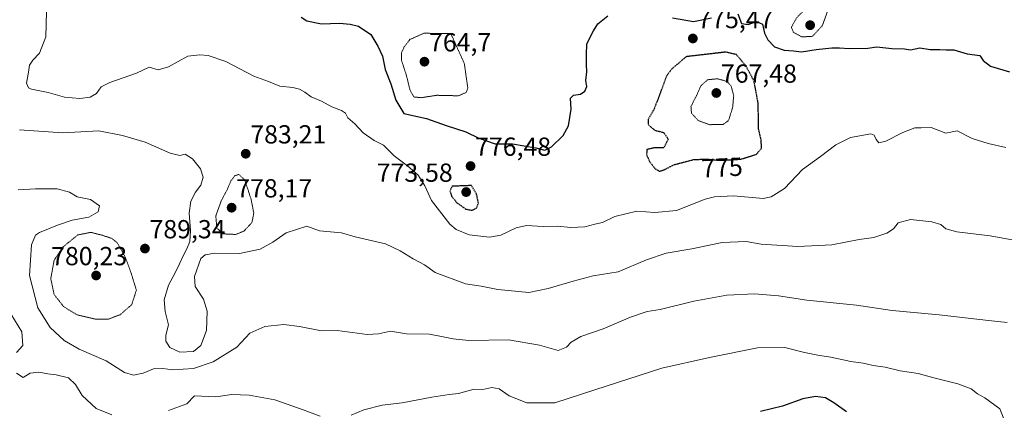
# Model space of a CAD drawing. Units: metres. Extents: x 586629 to 590059, y 4756740 to 4759097.
# Drawn here: x 588254 to 588632, y 4757757 to 4757907 of the extents above; entities that cross this region are included whole.
import ezdxf
from ezdxf.enums import TextEntityAlignment as Align

# ---------------------------------------------------------------- set-up
doc = ezdxf.new("R2010")
doc.units = ezdxf.units.M
doc.header["$MEASUREMENT"] = 0
doc.linetypes.add('TRAZOS2', pattern=[0.375, 0.25, -0.125])
for name, color, linetype, lineweight in [('Carátula', 7, 'Continuous', 5), ('Curva de nivel maestra', 36, 'Continuous', 30), ('Curva de nivel maestra depresión', 36, 'TRAZOS2', 30), ('Curva de nivel normal', 36, 'Continuous', 0), ('Curva de nivel normal depresión', 36, 'TRAZOS2', 0), ('Punto de cota en terreno', 7, 'Continuous', 0), ('Rótulo de curva de nivel directora', 19, 'Continuous', 0), ('Rótulo de punto de cota en terreno', 19, 'Continuous', 0)]:
    doc.layers.add(name, color=color, linetype=linetype, lineweight=lineweight)
doc.styles.add('Arial', font='txt', dxfattribs={"height": 0.2})

# ---------------------------------------------------------------- blocks, each defined once
blk = doc.blocks.new('*U171')
at = {"layer": 'Curva de nivel normal', "color": 36, "linetype": 'Continuous', "lineweight": 0}
for points in [[(588631.36, 4757753.99, 795), (588629.75, 4757757.82, 795), (588624.06, 4757762.13, 795), (588621.2, 4757763.6, 795), (588618.78, 4757765.51, 795), (588613.72, 4757767.52, 795), (588604.42, 4757769.76, 795), (588598.45, 4757771.38, 795), (588591.54, 4757772.43, 795), (588585.84, 4757773.83, 795), (588581.23, 4757774.49, 795), (588577.32, 4757775.42, 795), (588572.63, 4757775.98, 795), (588564.98, 4757777.72, 795), (588560.54, 4757778.32, 795), (588554.8, 4757779.52, 795), (588547.25, 4757781.4, 795), (588536.8, 4757781.24, 795), (588518.43, 4757777.62, 795), (588500.1, 4757773.52, 795), (588474.41, 4757765.11, 795), (588459.04, 4757760.2, 795), (588448.22, 4757760.17, 795), (588441.54, 4757762.82, 795), (588437.71, 4757765.49, 795), (588434.84, 4757766.09, 795), (588431.43, 4757765.31, 795), (588428.1, 4757765.46, 795), (588422.1, 4757763.76, 795), (588418.43, 4757763.31, 795), (588411.77, 4757762.32, 795), (588400.43, 4757760.22, 795), (588392.77, 4757759.28, 795), (588385.77, 4757757.48, 795), (588380.93, 4757755.5, 795)], [(588369.01, 4757755.08, 795), (588362.9, 4757757.36, 795), (588351.64, 4757761.27, 795), (588341.69, 4757763.16, 795), (588335.08, 4757763.34, 795), (588328.96, 4757762.53, 795), (588320.81, 4757762.8, 795), (588317.79, 4757759.82, 795), (588310.8, 4757757.19, 795)], [(588289.09, 4757755.53, 795), (588283.01, 4757758.05, 795), (588277.61, 4757763.01, 795), (588275.04, 4757767.18, 795), (588272.43, 4757769.74, 795), (588267.68, 4757770.96, 795), (588264.44, 4757771.25, 795), (588261.08, 4757771.98, 795), (588257.69, 4757771.51, 795), (588255.01, 4757769.91, 795), (588252.43, 4757771.52, 795)], [(588252.45, 4757779.5, 795), (588254.88, 4757782.16, 795), (588254.44, 4757787.44, 795), (588247.51, 4757798.91, 795)]]:
    blk.add_polyline3d(points, dxfattribs=at)
blk = doc.blocks.new('*U183')
at = {"layer": 'Curva de nivel normal', "color": 36, "linetype": 'Continuous', "lineweight": 0}
blk.add_polyline3d([(588640.74, 4757821.48, 785), (588626.08, 4757824.2, 785), (588613.26, 4757825.74, 785), (588609.1, 4757826.84, 785), (588607.11, 4757828.54, 785), (588603.7, 4757829.64, 785), (588595.55, 4757830.42, 785), (588590.8, 4757829.25, 785), (588588.97, 4757826.88, 785), (588586.43, 4757825.18, 785), (588581.41, 4757823.64, 785), (588575.82, 4757822.85, 785), (588565.35, 4757820.81, 785), (588552.25, 4757820.14, 785), (588538.19, 4757820.97, 785), (588532.4, 4757822.08, 785), (588523.19, 4757821.64, 785), (588511.54, 4757819.22, 785), (588501.8, 4757817.54, 785), (588494.21, 4757814.97, 785), (588483.33, 4757810.37, 785), (588473.73, 4757808.92, 785), (588466.1, 4757806.83, 785), (588456.43, 4757803.96, 785), (588449.1, 4757802.48, 785), (588437.1, 4757803.66, 785), (588430.77, 4757804.86, 785), (588424.77, 4757805.8, 785), (588413.17, 4757810.14, 785), (588409.06, 4757813.12, 785), (588404.69, 4757815.42, 785), (588399.7, 4757818.43, 785), (588394, 4757821.1, 785), (588385.75, 4757823.13, 785), (588382.35, 4757823.79, 785), (588377.16, 4757825.42, 785), (588368.78, 4757826.18, 785), (588363.82, 4757827.89, 785), (588355.97, 4757825.43, 785), (588350.79, 4757821.75, 785), (588345.97, 4757819.09, 785), (588338, 4757817.45, 785), (588328.51, 4757817.57, 785), (588324.89, 4757816.87, 785), (588323.2, 4757815.5, 785), (588320.72, 4757808.67, 785), (588321.04, 4757804.83, 785), (588324.17, 4757799.96, 785), (588325.64, 4757795.33, 785), (588325.32, 4757787.96, 785), (588323.21, 4757782.22, 785), (588320.37, 4757779.9, 785), (588315.15, 4757779.58, 785), (588311.31, 4757781.38, 785), (588309.72, 4757783.78, 785), (588309.71, 4757786.11, 785), (588310.74, 4757790.14, 785), (588309.51, 4757795.25, 785), (588309.13, 4757799.62, 785), (588310.8, 4757805.3, 785), (588313.51, 4757810.25, 785), (588314.99, 4757813.52, 785), (588316.47, 4757816.5, 785), (588317.84, 4757819.19, 785), (588318.99, 4757822.01, 785), (588319.26, 4757826.29, 785), (588318.7, 4757832.88, 785), (588319.32, 4757837.56, 785), (588321.16, 4757840.96, 785), (588323.23, 4757843.67, 785), (588324.12, 4757846.74, 785), (588323.02, 4757849.86, 785), (588320.03, 4757853.78, 785), (588317.24, 4757855.51, 785), (588315.1, 4757855.08, 785), (588311.43, 4757855.89, 785), (588301.77, 4757860.12, 785), (588293.1, 4757862.64, 785), (588284.1, 4757864.52, 785), (588270.27, 4757863.78, 785), (588253.57, 4757864.92, 785)], dxfattribs=at)
blk = doc.blocks.new('*U187')
at = {"layer": 'Curva de nivel normal', "color": 36, "linetype": 'Continuous', "lineweight": 0}
blk.add_polyline3d([(588632.1, 4757858.16, 780), (588625.25, 4757859.58, 780), (588619.13, 4757861.59, 780), (588613.46, 4757864.46, 780), (588609.03, 4757863.6, 780), (588606.75, 4757864.49, 780), (588603.48, 4757865.71, 780), (588599.62, 4757865.65, 780), (588597.11, 4757865.65, 780), (588592.52, 4757863.9, 780), (588586.1, 4757860.57, 780), (588583.3, 4757859.9, 780), (588582.36, 4757861.12, 780), (588581.54, 4757862.82, 780), (588580.23, 4757863.3, 780), (588572.5, 4757861.88, 780), (588566.9, 4757859.06, 780), (588560.94, 4757854.64, 780), (588554.06, 4757849.6, 780), (588547.15, 4757842.32, 780), (588542.03, 4757839.19, 780), (588538.93, 4757838.6, 780), (588527.55, 4757839.53, 780), (588520.35, 4757839.24, 780), (588516.77, 4757838.33, 780), (588505.77, 4757833.94, 780), (588497.43, 4757833.18, 780), (588490.43, 4757833.64, 780), (588482.1, 4757831.66, 780), (588477.33, 4757829.36, 780), (588474.35, 4757828.64, 780), (588470.59, 4757827.62, 780), (588465.19, 4757827.46, 780), (588459.88, 4757827.92, 780), (588454.54, 4757827.8, 780), (588448.1, 4757828.16, 780), (588444.14, 4757827.32, 780), (588438.29, 4757824.43, 780), (588434, 4757823.74, 780), (588426.17, 4757824.54, 780), (588421.21, 4757826.67, 780), (588418.76, 4757828.71, 780), (588411.76, 4757837.74, 780), (588409.16, 4757843.4, 780), (588406.54, 4757847.44, 780), (588402.45, 4757851.12, 780), (588397.38, 4757854.95, 780), (588393.33, 4757858.94, 780), (588389.76, 4757860.82, 780), (588385.48, 4757863.66, 780), (588382.31, 4757867.17, 780), (588379.6, 4757869.5, 780), (588378.65, 4757871.28, 780), (588377.21, 4757872.29, 780), (588373.49, 4757873.7, 780), (588369.49, 4757875.81, 780), (588365.53, 4757877.47, 780), (588363.14, 4757879.34, 780), (588361.11, 4757880.46, 780), (588358.43, 4757881.05, 780), (588353.46, 4757881.6, 780), (588349.19, 4757883.35, 780), (588343.54, 4757885.51, 780), (588332.82, 4757891.03, 780), (588326, 4757893.38, 780), (588322.8, 4757893.6, 780), (588318.18, 4757893.18, 780), (588310.77, 4757888.98, 780), (588306.85, 4757887.93, 780), (588303.34, 4757888.94, 780), (588298.54, 4757886.66, 780), (588288.21, 4757883.01, 780), (588284.9, 4757881.4, 780), (588283.1, 4757878.86, 780), (588280.77, 4757877.43, 780), (588276.71, 4757876.87, 780), (588270.85, 4757877.45, 780), (588264.62, 4757879.15, 780), (588258.2, 4757880.43, 780), (588257.02, 4757880.98, 780), (588256.28, 4757882.77, 780), (588257.08, 4757886.99, 780), (588257.5, 4757889.65, 780), (588258.67, 4757891.57, 780), (588261.22, 4757894.29, 780), (588263.69, 4757900.53, 780), (588263.99, 4757910.17, 780)], dxfattribs=at)
blk = doc.blocks.new('*U198')
at = {"layer": 'Curva de nivel normal', "color": 36, "linetype": 'Continuous', "lineweight": 0}
blk.add_polyline3d([(588632.54, 4757790.94, 790), (588625.38, 4757791.78, 790), (588606.56, 4757793.96, 790), (588588.5, 4757795.6, 790), (588574.75, 4757797.64, 790), (588555.76, 4757799.58, 790), (588544.83, 4757801.24, 790), (588535.58, 4757801.98, 790), (588525.02, 4757801.46, 790), (588512.31, 4757799.17, 790), (588499.39, 4757796.01, 790), (588494.43, 4757795.18, 790), (588488.1, 4757792.98, 790), (588477.59, 4757788.53, 790), (588469.04, 4757785.59, 790), (588465.32, 4757783.5, 790), (588463.49, 4757781.49, 790), (588460.3, 4757780.26, 790), (588453.2, 4757782.26, 790), (588441.24, 4757784.3, 790), (588426.03, 4757784.1, 790), (588420.02, 4757784.75, 790), (588415.52, 4757785.58, 790), (588410.97, 4757786.48, 790), (588402.11, 4757786.64, 790), (588395.93, 4757787.61, 790), (588391.31, 4757786.67, 790), (588387.02, 4757786.41, 790), (588375.54, 4757787.94, 790), (588369.45, 4757787.84, 790), (588361.01, 4757789.4, 790), (588355.02, 4757790.17, 790), (588347.75, 4757789.39, 790), (588342.03, 4757786.86, 790), (588337.01, 4757781.46, 790), (588327.97, 4757775.92, 790), (588320.43, 4757773.34, 790), (588312.38, 4757772.82, 790), (588308.56, 4757773.35, 790), (588305.07, 4757773.15, 790), (588301.1, 4757771.54, 790), (588297.36, 4757770.81, 790), (588293.92, 4757771.85, 790), (588286.86, 4757776.22, 790), (588276.56, 4757780.81, 790), (588270.79, 4757784.04, 790), (588265.34, 4757789.05, 790), (588260.62, 4757796.62, 790), (588257.48, 4757808.98, 790), (588258.25, 4757820.83, 790), (588259.78, 4757824.48, 790), (588261.23, 4757825.51, 790), (588268.25, 4757828.26, 790), (588273.77, 4757830.19, 790), (588280.26, 4757831.34, 790), (588283.77, 4757833.44, 790), (588284.34, 4757835.78, 790), (588280.79, 4757838.2, 790), (588275.77, 4757839.14, 790), (588272.77, 4757840.98, 790), (588268.1, 4757842.2, 790), (588259.77, 4757842.23, 790), (588253.1, 4757841.91, 790)], dxfattribs=at)
blk = doc.blocks.new('*U213')
at = {"layer": 'Curva de nivel maestra', "color": 36, "linetype": 'Continuous', "lineweight": 30}
blk.add_polyline3d([(588570.93, 4757756.77, 800), (588566.09, 4757760.21, 800), (588562.93, 4757762.14, 800), (588559.1, 4757762.64, 800), (588554.25, 4757761.71, 800), (588546.37, 4757758.9, 800), (588537.92, 4757756.81, 800)], dxfattribs=at)
blk = doc.blocks.new('*U217')
at = {"layer": 'Curva de nivel maestra', "color": 36, "linetype": 'Continuous', "lineweight": 30}
for points in [[(588361.68, 4757908.04, 775), (588363.85, 4757906.74, 775), (588369.43, 4757905.56, 775), (588376.38, 4757905.77, 775), (588380.54, 4757905.34, 775), (588383.71, 4757904.67, 775), (588388.43, 4757901.45, 775), (588391.12, 4757896.96, 775), (588392.92, 4757893.17, 775), (588393.89, 4757887.96, 775), (588396.09, 4757882.49, 775), (588398.06, 4757876.29, 775), (588401.1, 4757871.09, 775), (588409.75, 4757869.27, 775), (588417.28, 4757866.51, 775), (588424.88, 4757864.06, 775), (588429.9, 4757861.64, 775), (588436.16, 4757859.56, 775), (588442.81, 4757859.54, 775), (588451.72, 4757858.02, 775), (588455.14, 4757857.13, 775), (588457.77, 4757858.3, 775), (588462.27, 4757862.67, 775), (588464.22, 4757866.46, 775), (588465.32, 4757872.83, 775), (588465.01, 4757876.98, 775), (588466.25, 4757878.22, 775), (588468.83, 4757878.54, 775), (588470.54, 4757879.64, 775), (588471.26, 4757881.5, 775), (588470.88, 4757883.83, 775), (588471.3, 4757887.17, 775), (588471.17, 4757889.88, 775), (588471.19, 4757893.69, 775), (588471.32, 4757897.88, 775), (588473.8, 4757902.83, 775), (588475.58, 4757905.5, 775), (588479.42, 4757908.62, 775)], [(588504.19, 4757907.77, 775), (588512.24, 4757906.37, 775), (588519.1, 4757907.78, 775)], [(588529.26, 4757909.32, 775), (588530.68, 4757905.66, 775), (588533.22, 4757905.24, 775), (588536.37, 4757906.42, 775), (588538.71, 4757905.37, 775), (588539.48, 4757901.91, 775), (588540.72, 4757899.33, 775), (588543.33, 4757896.75, 775), (588547.07, 4757895.39, 775), (588550.65, 4757895.13, 775), (588553.74, 4757894.73, 775), (588559.26, 4757895.64, 775), (588565.26, 4757896.37, 775), (588568.27, 4757896.34, 775), (588571.96, 4757896.02, 775), (588579.1, 4757896.22, 775), (588582.61, 4757896.68, 775), (588588.36, 4757896.1, 775), (588593.23, 4757895.9, 775), (588595.54, 4757895.58, 775), (588599.1, 4757896.34, 775), (588603.1, 4757895.69, 775), (588606.77, 4757895.72, 775), (588609.2, 4757895.57, 775), (588612.19, 4757895.56, 775), (588617.2, 4757893.98, 775), (588622.08, 4757893.35, 775), (588623.33, 4757891.52, 775), (588626.26, 4757889.35, 775), (588633.48, 4757887.16, 775)]]:
    blk.add_polyline3d(points, dxfattribs=at)
blk = doc.blocks.new('5PATER')
at = {"layer": 'Carátula', "linetype": 'Continuous', "lineweight": 5}
h = blk.add_hatch(color=250, dxfattribs=at)
edge = h.paths.add_edge_path()
edge.add_ellipse((0, 0.01), major_axis=(-1.33, -1.34), ratio=0.999422, start_angle=0, end_angle=360)

msp = doc.modelspace()

# ---------------------------------------------------------------- linework, layer by layer
at = {"layer": 'Curva de nivel maestra depresión', "color": 36, "linetype": 'TRAZOS2', "lineweight": 30}
for points in [[(588499.21, 4757848.98, 775), (588501.2, 4757849.65, 775), (588504.83, 4757851.54, 775), (588512.2, 4757853.44, 775), (588517.1, 4757853.68, 775), (588522.1, 4757853.18, 775), (588530.43, 4757853.63, 775), (588536.34, 4757855.47, 775), (588538.3, 4757857.74, 775), (588538.24, 4757860.78, 775), (588537.23, 4757865.13, 775), (588537.05, 4757875.16, 775), (588535.46, 4757883.63, 775), (588532.31, 4757889.44, 775), (588528.68, 4757893.73, 775), (588524.54, 4757894.67, 775), (588509.43, 4757892.93, 775), (588503.8, 4757888.11, 775), (588501.85, 4757885.45, 775), (588497.17, 4757872.87, 775), (588494.81, 4757868.95, 775), (588494.91, 4757866.77, 775), (588497.34, 4757864.73, 775), (588500.79, 4757863.86, 775), (588502.54, 4757861.32, 775), (588500.79, 4757857.94, 775), (588497.43, 4757858.01, 775), (588494.35, 4757857.29, 775), (588494.21, 4757855.38, 775), (588495.36, 4757852.7, 775), (588497.55, 4757849.92, 775), (588499.21, 4757848.98, 775)], [(588427.34, 4757834.04, 775), (588428.95, 4757834.89, 775), (588429.71, 4757836.8, 775), (588429, 4757840.22, 775), (588427.01, 4757843.5, 775), (588419.58, 4757843.23, 775), (588418.76, 4757841.47, 775), (588419.41, 4757839.42, 775), (588421.45, 4757836.91, 775), (588424.83, 4757834.49, 775), (588427.34, 4757834.04, 775)]]:
    msp.add_polyline3d(points, dxfattribs=at)
at = {"layer": 'Curva de nivel normal depresión', "color": 36, "linetype": 'TRAZOS2', "lineweight": 0}
for points in [[(588553.76, 4757900.5, 770), (588557.86, 4757900.74, 770), (588561.7, 4757904.88, 770), (588563.53, 4757909.93, 770), (588563.67, 4757911.21, 770), (588562.71, 4757912.62, 770), (588559.7, 4757913.65, 770), (588556.5, 4757912.6, 770), (588551.81, 4757907.82, 770), (588549.78, 4757904.16, 770), (588550.58, 4757902.31, 770), (588553.76, 4757900.5, 770)], [(588407.71, 4757877.2, 770), (588413.77, 4757878.12, 770), (588421.98, 4757877.93, 770), (588425.04, 4757879.2, 770), (588425.65, 4757880.82, 770), (588424.28, 4757890.36, 770), (588419.1, 4757901.82, 770), (588408.71, 4757901.9, 770), (588403.43, 4757899.54, 770), (588401.25, 4757896.71, 770), (588400.14, 4757894.38, 770), (588400.24, 4757891.43, 770), (588402.11, 4757885.61, 770), (588403.46, 4757880.11, 770), (588404.92, 4757877.49, 770), (588407.71, 4757877.2, 770)], [(588518.45, 4757866.85, 770), (588523.56, 4757866.89, 770), (588525.69, 4757868.46, 770), (588527.26, 4757873.46, 770), (588527.67, 4757877.96, 770), (588526.69, 4757881.64, 770), (588524.92, 4757883.5, 770), (588521.42, 4757884.46, 770), (588517.66, 4757884.08, 770), (588515.14, 4757881.86, 770), (588513.22, 4757877.65, 770), (588511.26, 4757873.83, 770), (588511.46, 4757871.25, 770), (588514.03, 4757868.43, 770), (588518.45, 4757866.85, 770)], [(588336.5, 4757824.76, 780), (588339.74, 4757826.02, 780), (588342.78, 4757829.3, 780), (588343.51, 4757832.88, 780), (588342.47, 4757838.27, 780), (588340.1, 4757845.5, 780), (588337.77, 4757847.8, 780), (588336.23, 4757847.25, 780), (588334.7, 4757845.22, 780), (588333.24, 4757841.83, 780), (588331.03, 4757837.68, 780), (588328.94, 4757831.84, 780), (588329.31, 4757827.24, 780), (588331.77, 4757824.97, 780), (588336.5, 4757824.76, 780)], [(588282.84, 4757792.24, 785), (588287.74, 4757792.32, 785), (588292.19, 4757793.94, 785), (588296.67, 4757797.83, 785), (588298.46, 4757803.38, 785), (588296.54, 4757809.6, 785), (588294.07, 4757816.32, 785), (588291.13, 4757821.5, 785), (588289.12, 4757823.19, 785), (588285.43, 4757824.42, 785), (588280.98, 4757825.56, 785), (588276, 4757824.57, 785), (588270.14, 4757819.83, 785), (588266.9, 4757814.84, 785), (588265.61, 4757807.85, 785), (588266.89, 4757801.72, 785), (588270.55, 4757797.06, 785), (588275.82, 4757793.88, 785), (588282.84, 4757792.24, 785)]]:
    msp.add_polyline3d(points, dxfattribs=at)

# ---------------------------------------------------------------- block references
at = {"layer": 'Curva de nivel maestra', "color": 36, "linetype": 'Continuous', "lineweight": 30}
for name in ['*U217', '*U213']:
    msp.add_blockref(name, (0, 0), dxfattribs=at)
at = {"layer": 'Curva de nivel normal', "color": 36, "linetype": 'Continuous', "lineweight": 0}
for name in ['*U187', '*U183', '*U198', '*U171']:
    msp.add_blockref(name, (0, 0), dxfattribs=at)
at = {"layer": 'Punto de cota en terreno', "linetype": 'Continuous', "lineweight": 0}
for p in [(588557, 4757905, 763.92), (588511.99, 4757899.9, 775.47), (588409, 4757891, 764.7), (588521, 4757879, 767.48), (588340.41, 4757855.69, 783.21), (588426.68, 4757850.97, 776.48), (588425, 4757841, 773.58), (588335, 4757835, 778.17), (588301.75, 4757819.32, 789.34), (588283, 4757809, 780.23)]:
    msp.add_blockref('5PATER', p, dxfattribs=at)

# ---------------------------------------------------------------- texts
at = {"layer": 'Rótulo de curva de nivel directora', "color": 19, "linetype": 'Continuous', "lineweight": 0, "style": 'Arial'}
msp.add_text('775', height=7, rotation=2.8042, dxfattribs=at).set_placement((588523.18, 4757850.44), align=Align.MIDDLE_CENTER)
at = {"layer": 'Rótulo de punto de cota en terreno', "color": 19, "linetype": 'Continuous', "lineweight": 0, "style": 'Arial'}
for s, p in [('775,47', (588513.75, 4757901.66)), ('764,7', (588410.76, 4757892.76)), ('767,48', (588522.76, 4757880.76)), ('783,21', (588342.17, 4757857.45)), ('776,48', (588428.44, 4757852.73)), ('773,58', (588390.68, 4757842.76)), ('778,17', (588336.76, 4757836.76)), ('789,34', (588303.51, 4757821.08)), ('780,23', (588265.75, 4757810.76))]:
    msp.add_text(s, height=7, dxfattribs=at).set_placement(p, align=Align.BOTTOM_LEFT)

doc.saveas('drawing.dxf')
